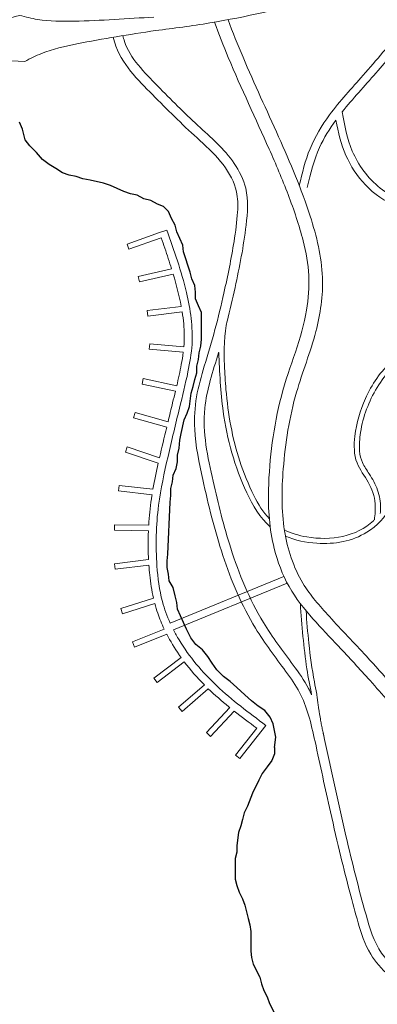
# Model space of a CAD drawing. Units: inches. Extents: x 21.3 to 28.5, y 27.6 to 59.7.
# Drawn here: x 24.5 to 25.9, y 31.4 to 35.3 of the extents above; entities that cross this region are included whole.
import ezdxf

# ---------------------------------------------------------------- set-up
doc = ezdxf.new("R2010")
doc.units = ezdxf.units.IN
doc.header["$MEASUREMENT"] = 0
for name, color, linetype, lineweight in [('Contorno', 41, 'Continuous', 25), ('Piazze ed edifici', 101, 'Continuous', 9), ('Strada carrabile', 161, 'Continuous', 13), ('Strada pedonale', 33, 'Continuous', 5)]:
    doc.layers.add(name, color=color, linetype=linetype, lineweight=lineweight)

msp = doc.modelspace()

# ---------------------------------------------------------------- linework, layer by layer
at = {"layer": 'Contorno'}
for p, q in [((24.5094, 34.8906), (24.4972, 34.918)), ((24.5198, 34.8473), (24.5094, 34.8906)), ((24.5375, 34.8236), (24.5198, 34.8473)), ((24.5641, 34.7971), (24.5375, 34.8236)), ((24.5878, 34.7705), (24.5641, 34.7971)), ((24.6144, 34.7498), (24.5878, 34.7705)), ((24.641, 34.735), (24.6144, 34.7498)), ((24.6676, 34.7173), (24.641, 34.735)), ((24.6942, 34.7085), (24.6676, 34.7173)), ((24.7208, 34.7025), (24.6942, 34.7085)), ((24.7474, 34.6937), (24.7208, 34.7025)), ((24.7769, 34.6878), (24.7474, 34.6937)), ((24.8301, 34.676), (24.7769, 34.6878)), ((24.8567, 34.6671), (24.8301, 34.676)), ((24.8833, 34.6553), (24.8567, 34.6671)), ((24.9099, 34.6435), (24.8833, 34.6553)), ((24.9365, 34.6346), (24.9099, 34.6435)), ((24.9632, 34.6287), (24.9365, 34.6346)), ((24.9898, 34.6139), (24.9632, 34.6287)), ((25.0164, 34.608), (24.9898, 34.6139)), ((25.043, 34.5933), (25.0164, 34.608)), ((25.0672, 34.5845), (25.043, 34.5933)), ((25.0873, 34.5637), (25.0672, 34.5845)), ((25.0991, 34.5371), (25.0873, 34.5637)), ((25.1139, 34.5106), (25.0991, 34.5371)), ((25.1198, 34.484), (25.1139, 34.5106)), ((25.1316, 34.4574), (25.1198, 34.484)), ((25.1435, 34.4308), (25.1316, 34.4574)), ((25.1464, 34.4042), (25.1435, 34.4308)), ((25.173, 34.3245), (25.1464, 34.4042)), ((25.1789, 34.2979), (25.173, 34.3245)), ((25.1907, 34.2713), (25.1789, 34.2979)), ((25.1937, 34.2447), (25.1907, 34.2713)), ((25.1937, 34.2182), (25.1937, 34.2447)), ((25.2055, 34.1916), (25.1937, 34.2182)), ((25.2173, 34.165), (25.2055, 34.1916)), ((25.2173, 34.0587), (25.2173, 34.165)), ((25.2144, 34.0321), (25.2173, 34.0587)), ((25.2055, 33.9789), (25.2085, 34.0055)), ((25.2085, 34.0055), (25.2144, 34.0321)), ((25.1996, 33.9523), (25.2055, 33.9789)), ((25.1907, 33.8992), (25.1996, 33.9258)), ((25.1996, 33.9258), (25.1996, 33.9523)), ((25.1848, 33.8726), (25.1907, 33.8992)), ((25.176, 33.846), (25.1848, 33.8726)), ((25.1701, 33.7929), (25.176, 33.846)), ((25.1612, 33.7663), (25.1701, 33.7929)), ((25.1375, 33.6865), (25.1494, 33.7397)), ((25.1494, 33.7397), (25.1612, 33.7663)), ((25.1287, 33.6275), (25.1316, 33.6599)), ((25.1316, 33.6599), (25.1375, 33.6865)), ((25.1228, 33.6009), (25.1287, 33.6275)), ((25.1228, 33.5743), (25.1228, 33.6009)), ((25.105, 33.5211), (25.1169, 33.5477)), ((25.1169, 33.5477), (25.1228, 33.5743)), ((25.1021, 33.4945), (25.105, 33.5211)), ((25.0962, 33.468), (25.1021, 33.4945)), ((25.0962, 33.4414), (25.0962, 33.468)), ((25.0932, 33.4148), (25.0962, 33.4414)), ((25.0843, 33.2085), (25.0932, 33.4148)), ((25.0813, 33.1822), (25.0843, 33.2085)), ((25.0813, 33.1558), (25.0813, 33.1822)), ((25.0872, 33.1294), (25.0813, 33.1558)), ((25.0901, 33.1031), (25.0872, 33.1294)), ((25.1048, 33.0767), (25.0901, 33.1031)), ((25.1136, 33.0445), (25.1048, 33.0767)), ((25.1194, 33.0181), (25.1136, 33.0445)), ((25.1224, 32.9918), (25.1194, 33.0181)), ((25.1341, 32.9654), (25.1224, 32.9918)), ((25.1458, 32.939), (25.1341, 32.9654)), ((25.1575, 32.9127), (25.1458, 32.939)), ((25.1751, 32.8775), (25.1575, 32.9127)), ((25.1957, 32.8512), (25.1751, 32.8775)), ((25.222, 32.8306), (25.1957, 32.8512)), ((25.2426, 32.8043), (25.222, 32.8306)), ((25.2602, 32.7779), (25.2426, 32.8043)), ((25.2777, 32.7515), (25.2602, 32.7779)), ((25.3041, 32.7252), (25.2777, 32.7515)), ((25.3305, 32.7047), (25.3041, 32.7252)), ((25.3569, 32.6812), (25.3305, 32.7047)), ((25.3891, 32.6519), (25.3569, 32.6812)), ((25.4155, 32.6285), (25.3891, 32.6519)), ((25.4419, 32.608), (25.4155, 32.6285)), ((25.4683, 32.5904), (25.4419, 32.608)), ((25.4888, 32.5641), (25.4683, 32.5904)), ((25.5005, 32.5377), (25.4888, 32.5641)), ((25.5064, 32.5113), (25.5005, 32.5377)), ((25.5063, 32.4446), (25.5123, 32.485)), ((25.5123, 32.485), (25.5064, 32.5113)), ((25.5063, 32.4187), (25.4965, 32.3928)), ((25.5063, 32.4446), (25.5063, 32.4187)), ((25.4965, 32.3928), (25.4771, 32.3669)), ((25.4577, 32.341), (25.4447, 32.3151)), ((25.4771, 32.3669), (25.4577, 32.341)), ((25.4447, 32.3151), (25.4188, 32.2633)), ((25.4188, 32.2633), (25.3994, 32.2115)), ((25.3864, 32.1856), (25.3799, 32.1597)), ((25.3994, 32.2115), (25.3864, 32.1856)), ((25.3734, 32.1338), (25.3637, 32.1079)), ((25.3799, 32.1597), (25.3734, 32.1338)), ((25.3637, 32.1079), (25.3572, 32.0561)), ((25.3572, 32.0561), (25.3572, 32.0302)), ((25.3572, 32.0302), (25.3508, 32.0043)), ((25.3508, 32.0043), (25.3508, 31.9234)), ((25.3508, 31.9234), (25.3572, 31.8975)), ((25.3572, 31.8975), (25.367, 31.8716)), ((25.367, 31.8716), (25.3799, 31.8457)), ((25.3799, 31.8457), (25.3896, 31.8198)), ((25.3896, 31.8198), (25.3961, 31.7939)), ((25.3961, 31.7939), (25.4026, 31.768)), ((25.4026, 31.768), (25.4091, 31.7421)), ((25.4091, 31.7421), (25.4123, 31.7162)), ((25.4123, 31.7162), (25.4123, 31.6385)), ((25.4123, 31.6385), (25.4156, 31.6126)), ((25.4156, 31.6126), (25.422, 31.5867)), ((25.422, 31.5867), (25.4479, 31.5349)), ((25.4479, 31.5349), (25.4544, 31.509)), ((25.4544, 31.509), (25.4641, 31.4831)), ((25.4641, 31.4831), (25.4771, 31.4572)), ((25.4771, 31.4572), (25.4868, 31.4313)), ((25.4868, 31.4313), (25.5127, 31.3796))]:
    msp.add_line(p, q, dxfattribs=at)
at = {"layer": 'Piazze ed edifici'}
for p, q in [((25.0509, 34.4806), (24.9232, 34.4357)), ((25.0509, 34.4806), (25.0806, 34.491)), ((24.9232, 34.4357), (24.9305, 34.415)), ((25.0581, 34.4599), (24.9305, 34.415)), ((25.0993, 34.3372), (24.9672, 34.3077)), ((25.1057, 34.3162), (24.972, 34.2863)), ((24.9672, 34.3077), (24.972, 34.2863)), ((25.1372, 34.1891), (25.0029, 34.1723)), ((25.0029, 34.1723), (25.0056, 34.1505)), ((25.1409, 34.1675), (25.0056, 34.1505)), ((25.0128, 34.0412), (25.0108, 34.0193)), ((25.1452, 34.0073), (25.0108, 34.0193)), ((25.1475, 34.0291), (25.0128, 34.0412)), ((24.9871, 33.9032), (24.9826, 33.8817)), ((25.1195, 33.8749), (24.9871, 33.9032)), ((25.1144, 33.8536), (24.9826, 33.8817)), ((24.9548, 33.7692), (24.9487, 33.7481)), ((25.0797, 33.7107), (24.9487, 33.7481)), ((25.0849, 33.7321), (24.9548, 33.7692)), ((24.9231, 33.633), (24.9162, 33.6122)), ((25.0515, 33.5903), (24.9231, 33.633)), ((25.0466, 33.5688), (24.9162, 33.6122)), ((24.891, 33.4808), (24.8886, 33.4589)), ((25.0218, 33.444), (24.8886, 33.4589)), ((25.0255, 33.4656), (24.891, 33.4808)), ((24.8732, 33.3251), (24.8729, 33.3032)), ((25.0074, 33.3012), (24.8729, 33.3032)), ((25.0085, 33.3231), (24.8732, 33.3251)), ((25.0079, 33.1876), (24.8737, 33.1707)), ((25.0092, 33.1656), (24.8764, 33.149)), ((25.027, 33.0349), (24.8982, 32.9938)), ((24.9048, 32.9728), (24.8982, 32.9938)), ((25.0323, 33.0136), (24.9048, 32.9728)), ((25.0699, 32.9125), (24.9445, 32.8618)), ((25.0797, 32.8928), (24.9527, 32.8414)), ((24.9527, 32.8414), (24.9445, 32.8618)), ((25.1365, 32.8005), (25.0287, 32.7187)), ((25.1495, 32.7828), (25.042, 32.7012)), ((25.042, 32.7012), (25.0287, 32.7187)), ((25.2289, 32.6919), (25.1267, 32.6033)), ((25.2445, 32.6765), (25.1411, 32.5867)), ((25.1411, 32.5867), (25.1267, 32.6033)), ((25.3294, 32.6018), (25.2373, 32.5028)), ((25.3467, 32.5881), (25.2533, 32.4878)), ((25.4727, 32.5314), (25.3693, 32.4005)), ((25.2373, 32.5028), (25.2533, 32.4878)), ((25.4359, 32.5203), (25.3521, 32.4141)), ((25.3521, 32.4141), (25.3693, 32.4005))]:
    msp.add_line(p, q, dxfattribs=at)
for points, knots in [([(25.0939, 32.9356), (25.0813, 32.9632), (25.0542, 33.0367), (25.0345, 33.1944), (25.0386, 33.3888), (25.0844, 33.5953), (25.1264, 33.7706), (25.1627, 33.9172), (25.1897, 34.0703), (25.1605, 34.2634), (25.1092, 34.4096), (25.0806, 34.491)], [2.172443, 2.172443, 2.172443, 2.172443, 2.525663, 3.080111, 4.013015, 4.777716, 5.538938, 6.114295, 6.539456, 7.341576, 8.347799, 8.347799, 8.347799, 8.347799]), ([(25.0993, 34.3372), (25.0907, 34.3646), (25.0816, 34.392), (25.0676, 34.4328), (25.0629, 34.4463), (25.0581, 34.4598)], [7.6667772, 7.6667772, 7.6667772, 7.6667772, 8.0058471, 8.0058471, 8.1735968, 8.1735968, 8.1735968, 8.1735968]), ([(25.1372, 34.1891), (25.1371, 34.1892), (25.1371, 34.1893), (25.1291, 34.2319), (25.1182, 34.2741), (25.1057, 34.3162)], [7.0602068, 7.0602068, 7.0602068, 7.0602068, 7.0610672, 7.0610672, 7.5799892, 7.5799892, 7.5799892, 7.5799892]), ([(25.1475, 34.0291), (25.1488, 34.044), (25.1495, 34.0588), (25.1491, 34.1046), (25.146, 34.136), (25.1409, 34.1675)], [6.4041864, 6.4041864, 6.4041864, 6.4041864, 6.5886773, 6.5886773, 6.9722267, 6.9722267, 6.9722267, 6.9722267]), ([(25.1195, 33.8749), (25.1261, 33.9031), (25.1322, 33.9311), (25.1406, 33.9753), (25.1432, 33.9913), (25.1452, 34.0073)], [5.77685, 5.77685, 5.77685, 5.77685, 6.1162873, 6.1162873, 6.3138047, 6.3138047, 6.3138047, 6.3138047]), ([(25.0849, 33.7321), (25.0909, 33.7572), (25.097, 33.7823), (25.1069, 33.8228), (25.1107, 33.8382), (25.1144, 33.8536)], [5.2046298, 5.2046298, 5.2046298, 5.2046298, 5.5060719, 5.5060719, 5.691006, 5.691006, 5.691006, 5.691006]), ([(25.0085, 33.3231), (25.0105, 33.3582), (25.0141, 33.3931), (25.0201, 33.4331), (25.0209, 33.4385), (25.0218, 33.444)], [3.6087024, 3.6087024, 3.6087024, 3.6087024, 4.0062983, 4.0062983, 4.0688218, 4.0688218, 4.0688218, 4.0688218]), ([(25.0079, 33.1876), (25.0065, 33.2174), (25.0061, 33.2472), (25.0068, 33.2851), (25.0071, 33.2932), (25.0074, 33.3012)], [3.0958571, 3.0958571, 3.0958571, 3.0958571, 3.4347162, 3.4347162, 3.5256924, 3.5256924, 3.5256924, 3.5256924]), ([(25.027, 33.0349), (25.0202, 33.0651), (25.0156, 33.0957), (25.0112, 33.1392), (25.0101, 33.1524), (25.0092, 33.1656)], [2.5210386, 2.5210386, 2.5210386, 2.5210386, 2.863134, 2.863134, 3.0127983, 3.0127983, 3.0127983, 3.0127983]), ([(25.0699, 32.9125), (25.0602, 32.9328), (25.0516, 32.9536), (25.0397, 32.9877), (25.0358, 33.0006), (25.0323, 33.0136)], [2.0432805, 2.0432805, 2.0432805, 2.0432805, 2.2915519, 2.2915519, 2.4400156, 2.4400156, 2.4400156, 2.4400156]), ([(25.1365, 32.8005), (25.1339, 32.804), (25.1314, 32.8076), (25.1109, 32.8373), (25.0943, 32.8645), (25.0797, 32.8928)], [1.5602526, 1.5602526, 1.5602526, 1.5602526, 1.6090645, 1.6090645, 1.9620764, 1.9620764, 1.9620764, 1.9620764]), ([(25.4727, 32.5314), (25.4055, 32.5812), (25.2755, 32.6776), (25.1594, 32.8138), (25.1137, 32.8956), (25.1068, 32.909)], [0, 0, 0, 0, 0.972524, 1.883614, 2.058387, 2.058387, 2.058387, 2.058387]), ([(25.3294, 32.6018), (25.328, 32.6029), (25.3267, 32.604), (25.2976, 32.6276), (25.2705, 32.6514), (25.2445, 32.6765)], [0.5158783, 0.5158783, 0.5158783, 0.5158783, 0.5363548, 0.5363548, 0.943955, 0.943955, 0.943955, 0.943955])]:
    msp.add_open_spline(points, degree=3, knots=knots, dxfattribs=at)
for points in [[(25.0515, 33.5903), (25.0607, 33.6306), (25.0701, 33.6707), (25.0797, 33.7107)], [(25.0255, 33.4656), (25.0316, 33.5004), (25.0389, 33.5348), (25.0466, 33.5688)], [(25.2289, 32.6919), (25.2007, 32.7204), (25.1739, 32.7506), (25.1495, 32.7828)], [(25.4359, 32.5203), (25.4062, 32.5425), (25.3762, 32.5648), (25.3467, 32.5881)]]:
    msp.add_open_spline(points, degree=3, dxfattribs=at)
at = {"layer": 'Strada carrabile'}
for points, knots in [([(25.0358, 35.2801), (25.1074, 35.2888), (25.179, 35.2985), (25.393, 35.3339), (25.5334, 35.367), (25.7583, 35.4248), (25.8439, 35.4479), (25.9927, 35.4864), (26.0563, 35.5015), (26.185, 35.5381), (26.2496, 35.5598), (26.3915, 35.6305), (26.4657, 35.6865), (26.5683, 35.8027), (26.6034, 35.8563), (26.6311, 35.9133)], [11.733591, 11.733591, 11.733591, 11.733591, 12.567222, 12.567222, 14.233234, 14.233234, 15.263051, 15.263051, 16.017128, 16.017128, 16.771205, 16.771205, 17.742917, 17.742917, 18.419076, 18.419076, 18.419076, 18.419076]), ([(26.0307, 32.5423), (25.9819, 32.5985), (25.9336, 32.6542), (25.8435, 32.7548), (25.8018, 32.7995), (25.7257, 32.8803), (25.6921, 32.9157), (25.6245, 32.9915), (25.5907, 33.0331), (25.5375, 33.128), (25.5184, 33.1791), (25.4861, 33.3087), (25.4809, 33.3875), (25.4843, 33.527), (25.4896, 33.5886), (25.506, 33.7121), (25.5176, 33.7736), (25.5495, 33.8945), (25.5704, 33.9525), (25.6078, 34.0643), (25.6239, 34.1188), (25.6411, 34.2203), (25.6444, 34.2661), (25.6395, 34.3564), (25.6313, 34.4022), (25.6043, 34.5095), (25.5832, 34.571), (25.5373, 34.6917), (25.5119, 34.7514), (25.4324, 34.9306), (25.3752, 35.0502), (25.3044, 35.2198), (25.2859, 35.2664), (25.2684, 35.3134)], [0, 0, 0, 0, 0.862067, 0.862067, 1.58646, 1.58646, 2.156143, 2.156143, 2.725826, 2.725826, 3.295509, 3.295509, 4.148728, 4.148728, 4.849763, 4.849763, 5.550799, 5.550799, 6.248427, 6.248427, 6.946056, 6.946056, 7.526007, 7.526007, 8.105957, 8.105957, 8.874614, 8.874614, 9.64327, 9.64327, 11.180583, 11.180583, 11.755773, 11.755773, 11.755773, 11.755773]), ([(26.0711, 32.578), (26.0049, 32.6544), (25.8917, 32.7849), (25.7334, 32.9494), (25.5988, 33.1012), (25.532, 33.3086), (25.5365, 33.5673), (25.5782, 33.8344), (25.6759, 34.0744), (25.7111, 34.3145), (25.6452, 34.5779), (25.5238, 34.8627), (25.404, 35.1169), (25.3412, 35.2732), (25.3224, 35.3231)], [0, 0, 0, 0, 1.177481, 2.012384, 2.666895, 3.519718, 4.470462, 5.667395, 6.644794, 7.483231, 8.443287, 9.758547, 11.097169, 11.717604, 11.717604, 11.717604, 11.717604])]:
    msp.add_open_spline(points, degree=3, knots=knots, dxfattribs=at)
for points in [[(23.0171, 35.1763), (23.1783, 35.1769), (23.3767, 35.1913), (24.0622, 35.2573), (24.2924, 35.29), (24.4978, 35.3402)], [(24.4978, 35.3402), (24.5686, 35.324), (24.7138, 35.3172), (25.0293, 35.3337)], [(24.5184, 35.158), (24.584, 35.1893), (24.7242, 35.2276), (25.0358, 35.2801)], [(23.0376, 34.9957), (23.1951, 35.0303), (23.3918, 35.0593), (24.0752, 35.1442), (24.3071, 35.1624), (24.5184, 35.158)]]:
    msp.add_spline(points, degree=3, dxfattribs=at)
at = {"layer": 'Strada pedonale'}
for p, q in [((24.8764, 33.149), (24.8737, 33.1707)), ((25.5437, 33.1208), (25.0939, 32.9356)), ((25.5566, 33.0943), (25.1068, 32.909))]:
    msp.add_line(p, q, dxfattribs=at)
for points, knots in [([(25.6671, 32.4674), (25.659, 32.5035), (25.6511, 32.5387), (25.6317, 32.6041), (25.6204, 32.6343), (25.5906, 32.69), (25.5712, 32.7175), (25.5105, 32.8006), (25.4684, 32.8556), (25.3759, 33.006), (25.3349, 33.1047), (25.2695, 33.303), (25.2452, 33.4021), (25.2078, 33.5685), (25.1941, 33.6354), (25.1883, 33.746), (25.1906, 33.7894), (25.2053, 33.8731), (25.2168, 33.9134), (25.2435, 34.0018), (25.2581, 34.049), (25.2836, 34.145), (25.2952, 34.1932), (25.3213, 34.3096), (25.3354, 34.3775), (25.3523, 34.4848), (25.358, 34.5247), (25.3619, 34.5906), (25.3612, 34.6175), (25.3482, 34.6797), (25.3283, 34.7168), (25.2769, 34.7837), (25.2449, 34.8142), (25.1813, 34.8724), (25.1506, 34.9006), (25.0921, 34.9575), (25.0634, 34.9864), (25.0057, 35.0446), (24.9755, 35.074), (24.9194, 35.1399), (24.8939, 35.1762), (24.8741, 35.2301), (24.8708, 35.2418), (24.8682, 35.2537)], [0, 0, 0, 0, 0.424259, 0.424259, 0.834028, 0.834028, 1.243797, 1.243797, 2.038003, 2.038003, 3.229769, 3.229769, 4.421536, 4.421536, 5.175136, 5.175136, 5.643477, 5.643477, 6.111818, 6.111818, 6.69692, 6.69692, 7.282022, 7.282022, 8.103489, 8.103489, 8.567618, 8.567618, 8.918864, 8.918864, 9.456068, 9.456068, 9.993271, 9.993271, 10.468384, 10.468384, 10.943496, 10.943496, 11.406737, 11.406737, 11.869977, 11.869977, 11.996178, 11.996178, 11.996178, 11.996178]), ([(25.319, 34.1293), (25.3303, 34.174), (25.3592, 34.2997), (25.3933, 34.4734), (25.4064, 34.6458), (25.3358, 34.7887), (25.1959, 34.9068), (25.0471, 35.0579), (24.929, 35.1765), (24.908, 35.2522), (24.9063, 35.2599)], [6.866148, 6.866148, 6.866148, 6.866148, 7.403925, 8.374954, 8.942895, 9.363128, 10.175166, 11.040427, 11.893285, 11.987672, 11.987672, 11.987672, 11.987672]), ([(26.0376, 35.2651), (25.9948, 35.2139), (25.9519, 35.1626), (25.8628, 35.0601), (25.816, 35.0105), (25.7746, 34.9585)], [0, 0, 0, 0, 0.777057, 0.777057, 1.572388, 1.572388, 1.572388, 1.572388]), ([(26.1912, 34.6037), (26.1584, 34.6041), (26.1256, 34.6043), (26.0604, 34.6059), (26.0294, 34.6079), (25.9751, 34.6235), (25.9491, 34.638), (25.9008, 34.6759), (25.8788, 34.6991), (25.8416, 34.7486), (25.8263, 34.7754), (25.7944, 34.8508), (25.7835, 34.9035), (25.7746, 34.9585)], [12.546191, 12.546191, 12.546191, 12.546191, 12.924371, 12.924371, 13.310621, 13.310621, 13.696872, 13.696872, 14.083122, 14.083122, 14.469373, 14.469373, 15.120253, 15.120253, 15.120253, 15.120253]), ([(25.7495, 34.9257), (25.7244, 34.8913), (25.702, 34.8552), (25.6623, 34.7689), (25.6493, 34.7155), (25.6359, 34.6594)], [1.737414, 1.737414, 1.737414, 1.737414, 2.251044, 2.251044, 2.920228, 2.920228, 2.920228, 2.920228]), ([(26.1928, 34.5735), (26.1629, 34.5739), (26.0948, 34.5744), (25.9754, 34.5786), (25.8612, 34.6624), (25.7804, 34.7852), (25.7582, 34.8776), (25.7495, 34.9257)], [12.538971, 12.538971, 12.538971, 12.538971, 12.886239, 13.325616, 13.90403, 14.447054, 15.011438, 15.011438, 15.011438, 15.011438]), ([(26.2246, 34.0571), (26.2013, 34.06), (26.1087, 34.0591), (25.9643, 33.9898), (25.8623, 33.8356), (25.8204, 33.694), (25.8203, 33.5708), (25.8825, 33.4958), (25.91, 33.4171), (25.9042, 33.3659), (25.9018, 33.3446)], [3.65231, 3.65231, 3.65231, 3.65231, 3.92276, 4.697723, 5.410696, 6.008335, 6.422982, 6.76594, 7.112134, 7.360741, 7.360741, 7.360741, 7.360741]), ([(25.6534, 32.6517), (25.6496, 32.6604), (25.6297, 32.7019), (25.5622, 32.7964), (25.4332, 32.9652), (25.3309, 33.2168), (25.2607, 33.5005), (25.2053, 33.7668), (25.2633, 33.9329), (25.2853, 34.0062), (25.2855, 34.0068)], [0.709496, 0.709496, 0.709496, 0.709496, 0.821265, 1.249824, 2.051431, 3.298634, 4.363065, 5.489401, 6.367564, 6.374283, 6.374283, 6.374283, 6.374283]), ([(25.2855, 34.0068), (25.289, 33.9286), (25.2978, 33.7384), (25.3626, 33.5024), (25.4487, 33.3519), (25.4894, 33.3175)], [0, 0, 0, 0, 0.908777, 2.213504, 2.844172, 2.844172, 2.844172, 2.844172]), ([(26.2262, 34.0363), (26.1961, 34.0404), (26.1647, 34.039), (26.0727, 34.0204), (26.0151, 33.9881), (25.9261, 33.8987), (25.8931, 33.8414), (25.8599, 33.7521), (25.8518, 33.7216), (25.8433, 33.6655), (25.8413, 33.6402), (25.8448, 33.6003), (25.8483, 33.5851), (25.8614, 33.5565), (25.8713, 33.5419), (25.8939, 33.507), (25.9062, 33.4854), (25.9222, 33.4397), (25.9263, 33.4149), (25.9259, 33.3841), (25.9256, 33.3772), (25.925, 33.3703)], [3.635753, 3.635753, 3.635753, 3.635753, 4.013058, 4.013058, 4.785425, 4.785425, 5.557791, 5.557791, 5.942784, 5.942784, 6.238702, 6.238702, 6.454101, 6.454101, 6.6695, 6.6695, 6.92415, 6.92415, 7.1788, 7.1788, 7.254485, 7.254485, 7.254485, 7.254485]), ([(25.3083, 33.9567), (25.3099, 33.9245), (25.3118, 33.8924), (25.3224, 33.7634), (25.339, 33.6684), (25.3844, 33.5302), (25.4028, 33.4845), (25.4421, 33.4062), (25.4617, 33.3742), (25.4861, 33.3488)], [0.19823, 0.19823, 0.19823, 0.19823, 0.57437, 0.57437, 1.723109, 1.723109, 2.295917, 2.295917, 2.746397, 2.746397, 2.746397, 2.746397]), ([(25.5498, 33.2804), (25.588, 33.2636), (25.7011, 33.2397), (25.862, 33.2681), (25.9865, 33.3993), (26.0042, 33.5424), (25.9829, 33.6545), (26.0183, 33.741), (26.1301, 33.7599), (26.1601, 33.6933), (26.1766, 33.6568)], [3.122402, 3.122402, 3.122402, 3.122402, 3.605055, 4.394503, 4.928215, 5.595943, 5.982445, 6.250666, 6.594984, 7.012029, 7.012029, 7.012029, 7.012029]), ([(25.5456, 33.3051), (25.5723, 33.2915), (25.6025, 33.2823), (25.6816, 33.2689), (25.7314, 33.2692), (25.8226, 33.2894), (25.8643, 33.3099), (25.8994, 33.3423), (25.9006, 33.3434), (25.9018, 33.3446)], [3.064498, 3.064498, 3.064498, 3.064498, 3.441534, 3.441534, 4.014343, 4.014343, 4.587151, 4.587151, 4.607726, 4.607726, 4.607726, 4.607726]), ([(25.6313, 32.985), (25.6344, 32.942), (25.6378, 32.8992), (25.6476, 32.8053), (25.6549, 32.7545), (25.6673, 32.6876), (25.6703, 32.6716), (25.6734, 32.6556)], [0.115748, 0.115748, 0.115748, 0.115748, 0.617662, 0.617662, 1.225888, 1.225888, 1.416025, 1.416025, 1.416025, 1.416025]), ([(25.667, 32.4677), (25.687, 32.3749), (25.7071, 32.2821), (25.7413, 32.13), (25.755, 32.0706), (25.7806, 31.965), (25.7921, 31.9188), (25.8148, 31.8321), (25.8255, 31.7921), (25.8494, 31.7096), (25.8633, 31.6665), (25.9057, 31.5953), (25.9308, 31.5673), (25.9864, 31.5208), (26.0168, 31.5016), (26.0788, 31.4699), (26.1107, 31.4572), (26.1805, 31.4347), (26.2186, 31.4257), (26.2568, 31.4181)], [0, 0, 0, 0, 1.103429, 1.103429, 1.815109, 1.815109, 2.370679, 2.370679, 2.851385, 2.851385, 3.332091, 3.332091, 3.708247, 3.708247, 4.084404, 4.084404, 4.460561, 4.460561, 4.898208, 4.898208, 4.898208, 4.898208]), ([(25.7047, 32.4758), (25.7322, 32.3482), (25.7825, 32.1152), (25.8523, 31.8346), (25.9143, 31.6246), (26.0519, 31.5159), (26.1586, 31.4801), (26.2191, 31.4657)], [0, 0, 0, 0, 1.518574, 2.771144, 3.404992, 3.99777, 4.720031, 4.720031, 4.720031, 4.720031])]:
    msp.add_open_spline(points, degree=3, knots=knots, dxfattribs=at)
for points in [[(26.0127, 35.2859), (25.8573, 35.1033), (25.7245, 34.9464), (25.6472, 34.8125), (25.6044, 34.6669)], [(25.6088, 33.0132), (25.6347, 32.7549), (25.6534, 32.6517)]]:
    msp.add_spline(points, degree=3, dxfattribs=at)
for points, degree in [([(25.7679, 35.0014), (25.7679, 35.0018), (25.7678, 35.0022), (25.7677, 35.0025)], 3), ([(25.3083, 33.9567), (25.3059, 34.0077), (25.3079, 34.0861), (25.3197, 34.1318)], 3), ([(25.6734, 32.6556), (25.6858, 32.5559), (25.7047, 32.4758)], 2), ([(25.7047, 32.4758), (25.7026, 32.4851), (25.7006, 32.4943), (25.6985, 32.5035)], 3)]:
    msp.add_open_spline(points, degree=degree, dxfattribs=at)

doc.saveas('drawing.dxf')
